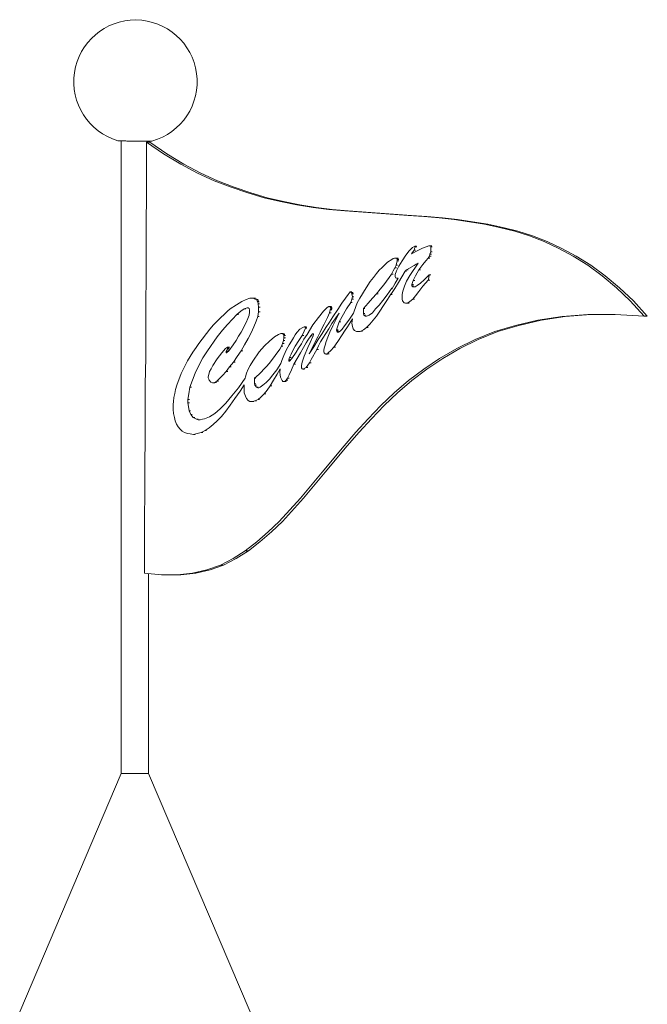
# Model space of a CAD drawing. Units: millimetres. Extents: x 0 to 157595, y -14635 to 57413.
# Drawn here: x 145375 to 145866, y 55673 to 56444 of the extents above; entities that cross this region are included whole.
import ezdxf

# ---------------------------------------------------------------- set-up
doc = ezdxf.new("R2010")
doc.units = ezdxf.units.MM

msp = doc.modelspace()

# ---------------------------------------------------------------- linework, layer by layer
at = {"color": 0, "linetype": 'Continuous', "lineweight": 0, "extrusion": (0, 1, 0)}
for p, q in [((145454.11, 55853.71), (145454.11, 56349.08)), ((145473.85, 56306.12), (145473.85, 56348.21)), ((145473.85, 56348.21), (145476.35, 56348.21)), ((145473.85, 56348.21), (145487.28, 56338.98)), ((145475.5, 56348.21), (145475.5, 56348.9)), ((145476.35, 56348.21), (145489.78, 56338.98)), ((145487.28, 56338.98), (145500.71, 56330.86)), ((145489.78, 56338.98), (145503.21, 56330.86)), ((145500.71, 56330.86), (145513.82, 56323.84)), ((145503.21, 56330.86), (145516.32, 56323.84)), ((145513.82, 56323.84), (145526.93, 56317.94)), ((145516.32, 56323.84), (145529.43, 56317.94)), ((145526.93, 56317.94), (145540.04, 56312.77)), ((145529.43, 56317.94), (145542.54, 56312.77)), ((145540.04, 56312.77), (145553.15, 56308.34)), ((145542.54, 56312.77), (145555.65, 56308.34)), ((145473.53, 56285.07), (145473.85, 56306.12)), ((145553.15, 56308.34), (145565.94, 56304.64)), ((145555.65, 56308.34), (145568.44, 56304.64)), ((145565.94, 56304.64), (145578.73, 56301.69)), ((145568.44, 56304.64), (145581.23, 56301.69)), ((145578.73, 56301.69), (145591.52, 56299.1)), ((145581.23, 56301.69), (145594.02, 56299.1)), ((145591.52, 56299.1), (145604.31, 56296.89)), ((145594.02, 56299.1), (145606.81, 56296.89)), ((145604.31, 56296.89), (145616.78, 56295.41)), ((145606.81, 56296.89), (145619.28, 56295.41)), ((145616.78, 56295.41), (145629.25, 56294.3)), ((145619.28, 56295.41), (145631.75, 56294.3)), ((145629.25, 56294.3), (145654.19, 56292.46)), ((145631.75, 56294.3), (145656.69, 56292.46)), ((145654.19, 56292.46), (145678.81, 56290.61)), ((145656.69, 56292.46), (145681.31, 56290.61)), ((145678.81, 56290.61), (145690.96, 56289.87)), ((145681.31, 56290.61), (145693.46, 56289.87)), ((145690.96, 56289.87), (145703.12, 56288.77)), ((145693.46, 56289.87), (145705.62, 56288.77)), ((145703.12, 56288.77), (145714.95, 56287.66)), ((145705.62, 56288.77), (145717.45, 56287.66)), ((145714.95, 56287.66), (145738.61, 56283.97)), ((145717.45, 56287.66), (145741.11, 56283.97)), ((145473.53, 56242.98), (145473.53, 56285.07)), ((145738.61, 56283.97), (145750.44, 56281.38)), ((145741.11, 56283.97), (145752.94, 56281.38)), ((145750.44, 56281.38), (145762.27, 56278.43)), ((145752.94, 56281.38), (145764.77, 56278.43)), ((145762.27, 56278.43), (145773.78, 56274.74)), ((145764.77, 56278.43), (145776.28, 56274.74)), ((145773.78, 56274.74), (145785.29, 56270.31)), ((145776.28, 56274.74), (145787.79, 56270.31)), ((145682.1, 56265.52), (145679.54, 56262.93)), ((145684.02, 56266.63), (145682.1, 56265.52)), ((145683.38, 56263.67), (145684.02, 56265.52)), ((145685.26, 56266.63), (145684.02, 56266.63)), ((145684.34, 56266.26), (145684.02, 56266.63)), ((145684.02, 56265.52), (145684.34, 56266.26)), ((145685.58, 56266.26), (145684.34, 56266.26)), ((145690.1, 56265.15), (145686.26, 56263.3)), ((145694.89, 56266.99), (145690.1, 56265.15)), ((145696.17, 56266.99), (145694.89, 56266.99)), ((145697.41, 56266.99), (145696.17, 56266.99)), ((145696.49, 56266.26), (145696.17, 56266.99)), ((145697.73, 56266.26), (145696.49, 56266.26)), ((145696.49, 56262.19), (145696.49, 56266.26)), ((145785.29, 56270.31), (145796.8, 56264.77)), ((145787.79, 56270.31), (145799.3, 56264.77)), ((145796.8, 56264.77), (145808, 56258.86)), ((145799.3, 56264.77), (145810.5, 56258.86)), ((145667.07, 56257.03), (145666.11, 56256.29)), ((145668.03, 56257.39), (145667.07, 56257.03)), ((145669.63, 56257.39), (145668.03, 56257.39)), ((145670.87, 56257.39), (145669.63, 56257.39)), ((145669.95, 56256.66), (145669.63, 56257.39)), ((145676.99, 56259.61), (145674.11, 56255.18)), ((145679.54, 56262.93), (145676.99, 56259.61)), ((145681.46, 56260.72), (145683.38, 56263.67)), ((145686.26, 56263.3), (145681.46, 56260.72)), ((145684.62, 56263.67), (145683.38, 56263.67)), ((145692.65, 56255.18), (145694.57, 56257.39)), ((145694.57, 56257.39), (145695.53, 56258.87)), ((145695.81, 56257.39), (145694.57, 56257.39)), ((145695.53, 56258.87), (145695.85, 56260.35)), ((145696.77, 56258.87), (145695.53, 56258.87)), ((145695.85, 56260.35), (145696.49, 56262.19)), ((145697.09, 56260.35), (145695.85, 56260.35)), ((145697.73, 56262.19), (145696.49, 56262.19)), ((145808, 56258.86), (145819.51, 56251.84)), ((145810.5, 56258.86), (145822.01, 56251.84)), ((145658.44, 56250.01), (145656.2, 56247.8)), ((145662.6, 56254.07), (145658.44, 56250.01)), ((145666.11, 56256.29), (145662.6, 56254.07)), ((145667.07, 56247.43), (145668.35, 56249.64)), ((145668.35, 56249.64), (145669.31, 56251.86)), ((145669.59, 56249.64), (145668.35, 56249.64)), ((145669.31, 56251.86), (145670.27, 56255.18)), ((145670.55, 56251.86), (145669.31, 56251.86)), ((145671.55, 56251.12), (145669.63, 56247.43)), ((145671.19, 56256.66), (145669.95, 56256.66)), ((145670.27, 56256.29), (145669.95, 56256.66)), ((145671.51, 56256.29), (145670.27, 56256.29)), ((145670.27, 56255.18), (145670.27, 56256.29)), ((145671.51, 56255.18), (145670.27, 56255.18)), ((145674.11, 56255.18), (145671.55, 56251.12)), ((145677.63, 56248.16), (145683.38, 56251.49)), ((145686.58, 56253.33), (145680.18, 56243.73)), ((145683.38, 56251.49), (145684.98, 56252.6)), ((145684.98, 56252.6), (145686.58, 56253.33)), ((145686.09, 56252.6), (145684.98, 56252.6)), ((145687.22, 56248.16), (145690.42, 56252.23)), ((145690.42, 56252.23), (145692.65, 56255.18)), ((145819.51, 56251.84), (145830.7, 56243.35)), ((145822.01, 56251.84), (145833.2, 56243.35)), ((145473.21, 56221.57), (145473.53, 56242.98)), ((145651.73, 56242.26), (145649.17, 56238.93)), ((145653.96, 56245.21), (145651.73, 56242.26)), ((145656.2, 56247.8), (145653.96, 56245.21)), ((145661.96, 56239.3), (145663.88, 56242.26)), ((145663.88, 56242.26), (145665.79, 56244.84)), ((145665.79, 56244.84), (145667.07, 56247.43)), ((145667.03, 56244.84), (145665.79, 56244.84)), ((145669.63, 56247.43), (145668.67, 56244.47)), ((145668.67, 56244.47), (145668.67, 56243)), ((145668.67, 56243), (145668.99, 56241.89)), ((145670.91, 56241.52), (145668.67, 56237.83)), ((145668.99, 56241.89), (145669.63, 56241.52)), ((145669.63, 56241.52), (145670.91, 56241.52)), ((145671.23, 56238.2), (145676.35, 56247.06)), ((145676.35, 56247.06), (145677.63, 56248.16)), ((145677.59, 56247.06), (145676.35, 56247.06)), ((145678.86, 56248.16), (145677.63, 56248.16)), ((145680.18, 56243.73), (145677.63, 56239.3)), ((145682.74, 56239.67), (145684.66, 56243.36)), ((145684.66, 56243.36), (145687.22, 56248.16)), ((145688.46, 56248.16), (145687.22, 56248.16)), ((145695.21, 56244.1), (145691.38, 56240.41)), ((145694.57, 56240.04), (145694.89, 56241.89)), ((145694.89, 56241.89), (145695.21, 56244.1)), ((145696.45, 56244.1), (145695.21, 56244.1)), ((145830.7, 56243.35), (145841.89, 56234.12)), ((145833.2, 56243.35), (145844.39, 56234.12)), ((145645.97, 56234.13), (145640.85, 56226.01)), ((145649.17, 56238.93), (145645.97, 56234.13)), ((145656.84, 56233.03), (145659.72, 56236.35)), ((145659.72, 56236.35), (145661.96, 56239.3)), ((145666.11, 56233.76), (145662.28, 56228.6)), ((145668.67, 56237.83), (145665.98, 56232.99)), ((145665.98, 56232.99), (145666.11, 56233.76)), ((145666.41, 56233.76), (145666.11, 56233.76)), ((145668.35, 56233.4), (145671.23, 56238.2)), ((145676.03, 56235.24), (145674.75, 56231.55)), ((145677.63, 56239.3), (145676.03, 56235.24)), ((145681.78, 56236.72), (145682.74, 56239.67)), ((145683.02, 56236.72), (145681.78, 56236.72)), ((145681.78, 56235.61), (145681.78, 56236.72)), ((145683.02, 56235.61), (145681.78, 56235.61)), ((145682.42, 56234.87), (145681.78, 56235.61)), ((145684.34, 56234.87), (145682.42, 56234.87)), ((145683.98, 56239.67), (145682.74, 56239.67)), ((145685.94, 56235.98), (145684.34, 56234.87)), ((145688.5, 56237.83), (145685.94, 56235.98)), ((145687.22, 56231.18), (145690.42, 56235.24)), ((145691.38, 56240.41), (145688.5, 56237.83)), ((145690.42, 56235.24), (145694.57, 56240.04)), ((145695.81, 56240.04), (145694.57, 56240.04)), ((145841.89, 56234.12), (145852.76, 56223.78)), ((145844.39, 56234.12), (145855.26, 56223.78)), ((145554.84, 56226.01), (145551.96, 56224.9)), ((145558.04, 56226.01), (145554.84, 56226.01)), ((145559.28, 56226.01), (145558.04, 56226.01)), ((145559, 56225.27), (145558.04, 56226.01)), ((145629.66, 56226.01), (145626.78, 56221.95)), ((145631.9, 56228.96), (145629.66, 56226.01)), ((145633.5, 56230.81), (145631.9, 56228.96)), ((145634.74, 56230.81), (145633.5, 56230.81)), ((145634.14, 56230.44), (145633.5, 56230.81)), ((145635.38, 56230.44), (145634.14, 56230.44)), ((145634.46, 56230.07), (145634.14, 56230.44)), ((145635.7, 56230.07), (145634.46, 56230.07)), ((145634.78, 56229.33), (145634.46, 56230.07)), ((145636.02, 56229.33), (145634.78, 56229.33)), ((145635.1, 56227.12), (145634.78, 56229.33)), ((145634.78, 56225.27), (145635.1, 56227.12)), ((145636.34, 56227.12), (145635.1, 56227.12)), ((145640.85, 56226.01), (145638.94, 56222.32)), ((145647.57, 56221.95), (145650.77, 56226.01)), ((145650.77, 56226.01), (145653.96, 56229.33)), ((145653.96, 56229.33), (145656.84, 56233.03)), ((145655.2, 56229.33), (145653.96, 56229.33)), ((145662.28, 56228.6), (145659.08, 56224.16)), ((145662.6, 56224.9), (145665.17, 56229.07)), ((145665.16, 56228.96), (145668.35, 56233.4)), ((145665.17, 56229.07), (145665.16, 56228.96)), ((145666.39, 56228.96), (145665.16, 56228.96)), ((145674.75, 56231.55), (145674.11, 56228.96)), ((145674.11, 56228.96), (145674.11, 56225.27)), ((145682.42, 56225.27), (145684.66, 56227.86)), ((145684.66, 56227.86), (145687.22, 56231.18)), ((145473.21, 56179.48), (145473.21, 56221.57)), ((145544.29, 56220.84), (145539.49, 56217.52)), ((145548.44, 56223.43), (145544.29, 56220.84)), ((145551.96, 56224.9), (145548.44, 56223.43)), ((145550.36, 56217.52), (145552.6, 56218.26)), ((145552.6, 56218.26), (145553.56, 56218.26)), ((145553.56, 56218.26), (145554.2, 56217.89)), ((145560.23, 56225.27), (145559, 56225.27)), ((145559.96, 56224.9), (145559, 56225.27)), ((145561.19, 56224.9), (145559.96, 56224.9)), ((145560.6, 56223.8), (145559.96, 56224.9)), ((145561.83, 56223.8), (145560.6, 56223.8)), ((145560.92, 56223.06), (145560.6, 56223.8)), ((145562.15, 56223.06), (145560.92, 56223.06)), ((145561.23, 56221.58), (145560.92, 56223.06)), ((145562.47, 56221.58), (145561.23, 56221.58)), ((145561.55, 56219), (145561.23, 56221.58)), ((145562.79, 56219), (145561.55, 56219)), ((145561.55, 56215.3), (145561.55, 56219)), ((145615.27, 56218.63), (145612.4, 56215.67)), ((145616.55, 56219.37), (145615.27, 56218.63)), ((145617.51, 56219.37), (145616.55, 56219.37)), ((145618.75, 56219.37), (145617.51, 56219.37)), ((145617.83, 56219), (145617.51, 56219.37)), ((145619.07, 56219), (145617.83, 56219)), ((145618.15, 56218.26), (145617.83, 56219)), ((145619.39, 56218.26), (145618.15, 56218.26)), ((145618.15, 56217.52), (145618.15, 56218.26)), ((145626.78, 56221.95), (145623.59, 56217.15)), ((145630.62, 56217.52), (145633.82, 56222.69)), ((145633.82, 56222.69), (145634.78, 56225.27)), ((145635.06, 56222.69), (145633.82, 56222.69)), ((145636.02, 56225.27), (145634.78, 56225.27)), ((145638.94, 56222.32), (145636.38, 56215.67)), ((145643.73, 56217.89), (145647.57, 56221.95)), ((145656.2, 56220.47), (145653.32, 56217.52)), ((145659.08, 56224.16), (145656.2, 56220.47)), ((145656.52, 56215.67), (145659.4, 56220.1)), ((145659.4, 56220.1), (145662.6, 56224.9)), ((145674.11, 56225.27), (145674.43, 56223.8)), ((145674.43, 56223.8), (145675.71, 56222.32)), ((145675.71, 56222.32), (145676.67, 56221.95)), ((145676.67, 56221.95), (145678.27, 56221.95)), ((145678.27, 56221.95), (145680.18, 56223.43)), ((145679.5, 56221.95), (145678.27, 56221.95)), ((145680.18, 56223.43), (145682.42, 56225.27)), ((145683.66, 56225.27), (145682.42, 56225.27)), ((145852.76, 56223.78), (145863.63, 56211.97)), ((145855.26, 56223.78), (145866.13, 56211.97)), ((145532.14, 56210.87), (145526.38, 56204.97)), ((145534.7, 56213.09), (145532.14, 56210.87)), ((145537.25, 56215.67), (145534.7, 56213.09)), ((145539.49, 56217.52), (145537.25, 56215.67)), ((145541.09, 56209.4), (145544.61, 56213.09)), ((145544.61, 56213.09), (145547.81, 56215.67)), ((145545.85, 56213.09), (145544.61, 56213.09)), ((145547.81, 56215.67), (145550.36, 56217.52)), ((145551.6, 56217.52), (145550.36, 56217.52)), ((145554.2, 56212.72), (145553.24, 56210.13)), ((145554.2, 56217.89), (145554.52, 56216.78)), ((145554.52, 56214.93), (145554.2, 56212.72)), ((145554.52, 56216.78), (145554.52, 56214.93)), ((145559.64, 56207.92), (145560.92, 56211.61)), ((145560.92, 56211.61), (145561.55, 56215.3)), ((145562.15, 56211.61), (145560.92, 56211.61)), ((145562.79, 56215.3), (145561.55, 56215.3)), ((145608.56, 56210.87), (145604.08, 56204.97)), ((145612.4, 56215.67), (145608.56, 56210.87)), ((145613.04, 56205.7), (145615.59, 56210.87)), ((145615.59, 56210.87), (145617.19, 56214.57)), ((145617.19, 56214.57), (145617.83, 56216.78)), ((145618.43, 56214.57), (145617.19, 56214.57)), ((145619.75, 56211.24), (145617.19, 56207.18)), ((145617.83, 56216.78), (145618.15, 56217.52)), ((145619.07, 56216.78), (145617.83, 56216.78)), ((145619.39, 56217.52), (145618.15, 56217.52)), ((145619.11, 56206.07), (145624.87, 56214.2)), ((145623.59, 56217.15), (145619.75, 56211.24)), ((145624.87, 56214.2), (145622.31, 56209.4)), ((145624.87, 56207.55), (145630.62, 56217.52)), ((145635.91, 56214.22), (145632.22, 56208.66)), ((145636.38, 56215.67), (145635.91, 56214.22)), ((145644.97, 56217.89), (145643.73, 56217.89)), ((145643.73, 56213.83), (145643.73, 56217.89)), ((145644.97, 56213.83), (145643.73, 56213.83)), ((145644.05, 56212.72), (145643.73, 56213.83)), ((145645.29, 56212.72), (145644.05, 56212.72)), ((145645.33, 56211.98), (145644.05, 56212.72)), ((145646.29, 56211.98), (145645.33, 56211.98)), ((145648.21, 56212.72), (145646.29, 56211.98)), ((145650.77, 56214.57), (145648.21, 56212.72)), ((145653.32, 56217.52), (145650.77, 56214.57)), ((145651.41, 56208.66), (145653.96, 56211.98)), ((145653.96, 56211.98), (145656.52, 56215.67)), ((145799.36, 56211.6), (145780.5, 56208.65)), ((145801.86, 56211.6), (145783, 56208.65)), ((145819.51, 56213.08), (145799.36, 56211.6)), ((145822.01, 56213.08), (145801.86, 56211.6)), ((145840.93, 56213.08), (145819.51, 56213.08)), ((145863.63, 56211.97), (145840.93, 56213.08)), ((145863.63, 56211.97), (145866.13, 56211.97)), ((145526.38, 56204.97), (145523.5, 56201.64)), ((145533.42, 56200.9), (145537.25, 56205.33)), ((145537.25, 56205.33), (145541.09, 56209.4)), ((145551.96, 56206.81), (145548.12, 56199.43)), ((145553.24, 56210.13), (145551.96, 56206.81)), ((145555.8, 56198.69), (145558.04, 56203.49)), ((145558.04, 56203.49), (145559.64, 56207.92)), ((145596.41, 56203.12), (145593.85, 56201.64)), ((145597.37, 56203.49), (145596.41, 56203.12)), ((145598.01, 56203.49), (145597.37, 56203.49)), ((145599.25, 56203.49), (145598.01, 56203.49)), ((145598.01, 56203.12), (145598.01, 56203.49)), ((145599.25, 56203.12), (145598.01, 56203.12)), ((145598.33, 56202.75), (145598.01, 56203.12)), ((145599.56, 56202.75), (145598.33, 56202.75)), ((145598.33, 56202.38), (145598.33, 56202.75)), ((145604.08, 56204.97), (145599.61, 56197.58)), ((145609.84, 56199.43), (145611.44, 56202.75)), ((145611.44, 56202.75), (145613.04, 56205.7)), ((145614.31, 56203.12), (145611.44, 56198.32)), ((145617.19, 56207.18), (145614.31, 56203.12)), ((145616.55, 56202.01), (145619.11, 56206.07)), ((145619.75, 56204.23), (145617.51, 56199.43)), ((145622.31, 56209.4), (145619.75, 56204.23)), ((145622.63, 56201.27), (145623.59, 56204.23)), ((145623.59, 56204.23), (145624.87, 56207.55)), ((145626.1, 56207.55), (145624.87, 56207.55)), ((145629.02, 56204.23), (145627.1, 56201.64)), ((145632.22, 56208.66), (145629.02, 56204.23)), ((145629.02, 56200.17), (145631.26, 56203.49)), ((145631.26, 56203.49), (145635.15, 56209.9)), ((145635.1, 56209.4), (145634.78, 56206.44)), ((145634.78, 56206.44), (145635.1, 56203.86)), ((145635.15, 56209.9), (145635.1, 56209.4)), ((145635.1, 56203.86), (145635.74, 56202.01)), ((145643.73, 56201.27), (145646.29, 56203.12)), ((145646.29, 56203.12), (145648.85, 56205.7)), ((145647.53, 56203.12), (145646.29, 56203.12)), ((145648.85, 56205.7), (145651.41, 56208.66)), ((145762.91, 56204.58), (145746.6, 56199.78)), ((145765.41, 56204.58), (145749.1, 56199.78)), ((145780.5, 56208.65), (145762.91, 56204.58)), ((145783, 56208.65), (145765.41, 56204.58)), ((145523.5, 56201.64), (145514.87, 56190.57)), ((145521.59, 56184.66), (145529.26, 56195.73)), ((145529.26, 56195.73), (145533.42, 56200.9)), ((145545.89, 56196.1), (145543.97, 56192.78)), ((145548.12, 56199.43), (145545.89, 56196.1)), ((145553.56, 56194.26), (145555.8, 56198.69)), ((145574.03, 56195.73), (145570.19, 56192.41)), ((145577.22, 56197.58), (145574.03, 56195.73)), ((145579.14, 56198.32), (145577.22, 56197.58)), ((145579.78, 56198.32), (145579.14, 56198.32)), ((145581.02, 56198.32), (145579.78, 56198.32)), ((145580.74, 56197.95), (145579.78, 56198.32)), ((145581.98, 56197.95), (145580.74, 56197.95)), ((145581.06, 56197.58), (145580.74, 56197.95)), ((145582.3, 56197.58), (145581.06, 56197.58)), ((145581.38, 56196.84), (145581.06, 56197.58)), ((145582.62, 56196.84), (145581.38, 56196.84)), ((145581.38, 56195), (145581.38, 56196.84)), ((145590.33, 56197.21), (145589.05, 56195)), ((145591.61, 56199.06), (145590.33, 56197.21)), ((145593.85, 56201.64), (145591.61, 56199.06)), ((145593.21, 56192.78), (145595.77, 56196.84)), ((145595.77, 56196.84), (145597.37, 56200.17)), ((145597.01, 56196.84), (145595.77, 56196.84)), ((145599.61, 56197.58), (145597.05, 56193.89)), ((145597.37, 56200.17), (145598.33, 56202.38)), ((145599.56, 56202.38), (145598.33, 56202.38)), ((145600.24, 56193.15), (145602.48, 56196.47)), ((145604.4, 56196.47), (145602.16, 56191.3)), ((145602.48, 56196.47), (145603.76, 56197.95)), ((145603.72, 56196.47), (145602.48, 56196.47)), ((145603.76, 56197.95), (145604.72, 56197.95)), ((145604.72, 56197.58), (145604.4, 56196.47)), ((145604.72, 56197.95), (145604.72, 56197.58)), ((145606, 56191.67), (145607.92, 56195.73)), ((145607.92, 56195.73), (145609.84, 56199.43)), ((145611.44, 56198.32), (145608.24, 56193.52)), ((145612.08, 56194.63), (145616.55, 56202.01)), ((145615.91, 56195.37), (145614.63, 56192.04)), ((145617.51, 56199.43), (145615.91, 56195.37)), ((145623.87, 56201.27), (145622.63, 56201.27)), ((145622.63, 56200.53), (145622.63, 56201.27)), ((145623.87, 56200.53), (145622.63, 56200.53)), ((145622.95, 56200.17), (145622.63, 56200.53)), ((145624.19, 56200.17), (145622.95, 56200.17)), ((145622.95, 56199.8), (145622.95, 56200.17)), ((145624.19, 56199.8), (145622.95, 56199.8)), ((145623.27, 56199.43), (145622.95, 56199.8)), ((145624.23, 56199.43), (145623.27, 56199.43)), ((145623.59, 56192.04), (145627.1, 56197.21)), ((145625.51, 56200.17), (145624.23, 56199.43)), ((145627.1, 56201.64), (145625.51, 56200.17)), ((145627.1, 56197.21), (145629.02, 56200.17)), ((145635.74, 56202.01), (145636.7, 56200.53)), ((145636.7, 56200.53), (145638.3, 56199.8)), ((145638.3, 56199.8), (145639.89, 56199.8)), ((145639.89, 56199.8), (145641.81, 56200.17)), ((145641.13, 56199.8), (145639.89, 56199.8)), ((145641.81, 56200.17), (145643.73, 56201.27)), ((145643.05, 56200.17), (145641.81, 56200.17)), ((145746.6, 56199.78), (145731.25, 56193.51)), ((145749.1, 56199.78), (145733.75, 56193.51)), ((145514.87, 56190.57), (145512.63, 56187.24)), ((145537.25, 56187.61), (145535.65, 56186.5)), ((145537.57, 56187.61), (145537.25, 56187.61)), ((145538.81, 56187.61), (145537.57, 56187.61)), ((145537.57, 56187.24), (145537.57, 56187.61)), ((145541.73, 56189.46), (145538.21, 56184.66)), ((145543.97, 56192.78), (145541.73, 56189.46)), ((145548.12, 56184.66), (145550.68, 56189.46)), ((145550.68, 56189.46), (145553.56, 56194.26)), ((145566.35, 56188.72), (145562.19, 56183.92)), ((145570.19, 56192.41), (145566.35, 56188.72)), ((145578.18, 56186.14), (145579.46, 56188.35)), ((145579.46, 56188.35), (145580.42, 56190.57)), ((145580.7, 56188.35), (145579.46, 56188.35)), ((145580.42, 56190.57), (145581.06, 56192.78)), ((145581.66, 56190.57), (145580.42, 56190.57)), ((145581.06, 56192.78), (145581.38, 56195)), ((145582.3, 56192.78), (145581.06, 56192.78)), ((145582.62, 56195), (145581.38, 56195)), ((145585.54, 56189.46), (145583.62, 56185.77)), ((145587.45, 56192.41), (145585.54, 56189.46)), ((145589.05, 56195), (145587.45, 56192.41)), ((145588.73, 56185.4), (145590.33, 56188.35)), ((145590.33, 56188.35), (145593.21, 56192.78)), ((145595.13, 56190.2), (145592.89, 56186.87)), ((145597.05, 56193.89), (145595.13, 56190.2)), ((145596.73, 56187.24), (145598.97, 56190.94)), ((145598.97, 56190.94), (145600.24, 56193.15)), ((145602.16, 56191.3), (145600.24, 56187.24)), ((145605.04, 56187.98), (145601.2, 56182.44)), ((145603.76, 56187.24), (145606, 56191.67)), ((145608.24, 56193.52), (145605.04, 56187.98)), ((145607.28, 56185.77), (145608.56, 56188.72)), ((145608.56, 56188.72), (145610.16, 56191.67)), ((145610.16, 56191.67), (145612.08, 56194.63)), ((145613.67, 56189.09), (145613.04, 56186.87)), ((145614.63, 56192.04), (145613.67, 56189.09)), ((145618.15, 56185.03), (145620.71, 56187.61)), ((145620.71, 56187.61), (145623.59, 56192.04)), ((145621.95, 56187.61), (145620.71, 56187.61)), ((145731.25, 56193.51), (145716.86, 56186.49)), ((145733.75, 56193.51), (145719.36, 56186.49)), ((145508.16, 56180.23), (145505.92, 56176.9)), ((145510.07, 56183.55), (145508.16, 56180.23)), ((145512.63, 56187.24), (145510.07, 56183.55)), ((145518.07, 56179.12), (145521.59, 56184.66)), ((145532.78, 56183.18), (145529.26, 56178.38)), ((145535.65, 56186.5), (145532.78, 56183.18)), ((145536.29, 56184.29), (145536.93, 56185.4)), ((145537.53, 56184.29), (145536.29, 56184.29)), ((145536.29, 56183.18), (145536.29, 56184.29)), ((145536.61, 56183.18), (145536.29, 56183.18)), ((145538.21, 56184.66), (145536.61, 56183.18)), ((145536.93, 56185.4), (145537.25, 56186.5)), ((145538.17, 56185.4), (145536.93, 56185.4)), ((145537.25, 56186.5), (145537.57, 56187.24)), ((145538.49, 56186.5), (145537.25, 56186.5)), ((145538.81, 56187.24), (145537.57, 56187.24)), ((145542.05, 56175.8), (145544.93, 56180.23)), ((145544.93, 56180.23), (145548.12, 56184.66)), ((145549.36, 56184.66), (145548.12, 56184.66)), ((145562.19, 56183.92), (145557.08, 56176.54)), ((145570.19, 56175.06), (145574.66, 56180.97)), ((145574.66, 56180.97), (145578.18, 56186.14)), ((145581.38, 56180.97), (145579.78, 56177.27)), ((145583.62, 56185.77), (145581.38, 56180.97)), ((145585.86, 56179.49), (145587.14, 56182.07)), ((145587.14, 56182.07), (145588.73, 56185.4)), ((145590.97, 56183.55), (145587.77, 56178.75)), ((145589.37, 56174.32), (145594.49, 56183.18)), ((145592.89, 56186.87), (145590.97, 56183.55)), ((145594.49, 56183.18), (145596.73, 56187.24)), ((145597.37, 56180.6), (145595.77, 56175.8)), ((145600.24, 56187.24), (145597.37, 56180.6)), ((145601.2, 56182.44), (145603.76, 56187.24)), ((145602.8, 56178.01), (145607.28, 56185.77)), ((145608.52, 56185.77), (145607.28, 56185.77)), ((145613.04, 56186.87), (145612.72, 56185.03)), ((145612.72, 56185.03), (145612.72, 56183.92)), ((145612.72, 56183.92), (145613.04, 56183.18)), ((145613.04, 56183.18), (145613.67, 56182.44)), ((145613.67, 56182.44), (145614.31, 56182.07)), ((145614.31, 56182.07), (145614.95, 56182.44)), ((145615.55, 56182.07), (145614.31, 56182.07)), ((145614.95, 56182.44), (145615.59, 56182.44)), ((145615.59, 56182.44), (145616.23, 56183.18)), ((145616.83, 56182.44), (145615.59, 56182.44)), ((145616.23, 56183.18), (145618.15, 56185.03)), ((145716.86, 56186.49), (145703.44, 56178.74)), ((145719.36, 56186.49), (145705.94, 56178.74)), ((145472.89, 56158.43), (145473.21, 56179.48)), ((145505.92, 56176.9), (145501.12, 56166.94)), ((145511.99, 56167.3), (145514.87, 56173.21)), ((145514.87, 56173.21), (145518.07, 56179.12)), ((145525.74, 56173.21), (145524.46, 56170.63)), ((145529.26, 56178.38), (145525.74, 56173.21)), ((145536.29, 56168.41), (145538.85, 56172.1)), ((145538.85, 56172.1), (145542.05, 56175.8)), ((145540.09, 56172.1), (145538.85, 56172.1)), ((145543.29, 56175.8), (145542.05, 56175.8)), ((145555.16, 56173.21), (145553.56, 56170.26)), ((145557.08, 56176.54), (145555.16, 56173.21)), ((145561.87, 56166.2), (145567.63, 56172.1)), ((145567.63, 56172.1), (145570.19, 56175.06)), ((145579.07, 56174.81), (145575.94, 56169.89)), ((145579.78, 56177.27), (145579.07, 56174.81)), ((145585.22, 56177.64), (145585.86, 56179.49)), ((145586.45, 56177.64), (145585.22, 56177.64)), ((145585.22, 56176.9), (145585.22, 56177.64)), ((145586.18, 56176.9), (145585.22, 56176.9)), ((145585.54, 56176.54), (145585.22, 56176.9)), ((145585.86, 56176.54), (145585.54, 56176.54)), ((145587.09, 56179.49), (145585.86, 56179.49)), ((145587.77, 56178.75), (145585.86, 56176.54)), ((145587.45, 56169.89), (145589.37, 56174.32)), ((145590.61, 56174.32), (145589.37, 56174.32)), ((145595.77, 56175.8), (145595.13, 56173.21)), ((145595.13, 56173.21), (145595.13, 56171.37)), ((145598.97, 56171.74), (145601.52, 56175.43)), ((145601.52, 56175.43), (145602.8, 56178.01)), ((145602.76, 56175.43), (145601.52, 56175.43)), ((145703.44, 56178.74), (145690.96, 56170.25)), ((145705.94, 56178.74), (145693.46, 56170.25)), ((145501.12, 56166.94), (145499.84, 56163.98)), ((145509.75, 56161.77), (145511.99, 56167.3)), ((145522.54, 56166.2), (145522.22, 56164.35)), ((145522.22, 56164.35), (145522.22, 56163.61)), ((145523.18, 56168.41), (145522.54, 56166.2)), ((145524.46, 56170.63), (145523.18, 56168.41)), ((145530.86, 56162.87), (145533.42, 56165.46)), ((145533.42, 56165.46), (145536.29, 56168.41)), ((145537.53, 56168.41), (145536.29, 56168.41)), ((145551.32, 56164.35), (145551.13, 56163.33)), ((145552.28, 56167.3), (145551.32, 56164.35)), ((145553.56, 56170.26), (145552.28, 56167.3)), ((145558.36, 56163.24), (145561.87, 56166.2)), ((145572.75, 56165.83), (145570.19, 56162.5)), ((145575.94, 56169.89), (145572.75, 56165.83)), ((145573.39, 56161.77), (145576.26, 56166.57)), ((145576.26, 56166.57), (145578.54, 56170.65)), ((145578.5, 56170.26), (145578.18, 56168.04)), ((145578.18, 56168.04), (145578.5, 56165.83)), ((145578.54, 56170.65), (145578.5, 56170.26)), ((145578.5, 56165.83), (145578.82, 56163.98)), ((145584.26, 56163.24), (145585.54, 56165.83)), ((145585.54, 56165.83), (145587.45, 56169.89)), ((145595.13, 56171.37), (145595.77, 56170.63)), ((145595.77, 56170.63), (145596.41, 56170.26)), ((145596.41, 56170.26), (145598.97, 56171.74)), ((145597.65, 56170.26), (145596.41, 56170.26)), ((145600.2, 56171.74), (145598.97, 56171.74)), ((145690.96, 56170.25), (145679.13, 56161.39)), ((145693.46, 56170.25), (145681.63, 56161.39)), ((145472.89, 56116.34), (145472.89, 56158.43)), ((145497.6, 56157.71), (145496.64, 56154.38)), ((145498.56, 56160.66), (145497.6, 56157.71)), ((145499.84, 56163.98), (145498.56, 56160.66)), ((145507.84, 56156.23), (145509.75, 56161.77)), ((145522.22, 56163.61), (145522.54, 56162.5)), ((145522.54, 56162.5), (145522.86, 56161.77)), ((145522.86, 56161.77), (145524.14, 56160.29)), ((145524.14, 56160.29), (145525.42, 56159.55)), ((145525.42, 56159.55), (145526.06, 56159.55)), ((145526.06, 56159.55), (145527.34, 56159.92)), ((145527.3, 56159.55), (145526.06, 56159.55)), ((145527.34, 56159.92), (145528.94, 56161.03)), ((145528.58, 56159.92), (145527.34, 56159.92)), ((145528.94, 56161.03), (145530.86, 56162.87)), ((145530.18, 56161.03), (145528.94, 56161.03)), ((145551.13, 56163.33), (145545.89, 56155.86)), ((145547.17, 56153.27), (145550.37, 56158.11)), ((145550.37, 56158.11), (145550.36, 56158.07)), ((145550.36, 56158.07), (145550.36, 56151.8)), ((145559.6, 56163.24), (145558.36, 56163.24)), ((145558.36, 56158.81), (145558.36, 56163.24)), ((145559.6, 56158.81), (145558.36, 56158.81)), ((145558.68, 56157.71), (145558.36, 56158.81)), ((145559.92, 56157.71), (145558.68, 56157.71)), ((145559.96, 56156.23), (145558.68, 56157.71)), ((145565.07, 56157.71), (145562.83, 56156.23)), ((145567.63, 56159.92), (145565.07, 56157.71)), ((145570.19, 56162.5), (145567.63, 56159.92)), ((145568.27, 56154.01), (145570.83, 56157.34)), ((145570.83, 56157.34), (145573.39, 56161.77)), ((145572.07, 56157.34), (145570.83, 56157.34)), ((145578.82, 56163.98), (145579.46, 56162.5)), ((145579.46, 56162.5), (145580.1, 56161.4)), ((145580.1, 56161.4), (145580.74, 56160.66)), ((145580.74, 56160.66), (145581.7, 56160.66)), ((145581.7, 56160.66), (145582.34, 56161.03)), ((145582.94, 56160.66), (145581.7, 56160.66)), ((145582.34, 56161.03), (145583.3, 56161.77)), ((145583.58, 56161.03), (145582.34, 56161.03)), ((145583.3, 56161.77), (145584.26, 56163.24)), ((145584.54, 56161.77), (145583.3, 56161.77)), ((145585.5, 56163.24), (145584.26, 56163.24)), ((145679.13, 56161.39), (145667.94, 56151.79)), ((145681.63, 56161.39), (145670.44, 56151.79)), ((145496, 56151.43), (145495.37, 56148.11)), ((145496.64, 56154.38), (145496, 56151.43)), ((145506.24, 56146.63), (145506.88, 56151.06)), ((145506.88, 56151.06), (145507.84, 56156.23)), ((145509.07, 56156.23), (145507.84, 56156.23)), ((145540.77, 56149.58), (145535.97, 56143.67)), ((145545.89, 56155.86), (145540.77, 56149.58)), ((145543.01, 56147.37), (145547.17, 56153.27)), ((145550.36, 56151.8), (145551.32, 56149.21)), ((145551.32, 56149.21), (145552.28, 56147.37)), ((145561.19, 56156.23), (145559.96, 56156.23)), ((145560.92, 56155.86), (145559.96, 56156.23)), ((145561.87, 56155.86), (145560.92, 56155.86)), ((145562.83, 56156.23), (145561.87, 56155.86)), ((145563.47, 56148.47), (145566.03, 56151.06)), ((145566.03, 56151.06), (145568.27, 56154.01)), ((145567.27, 56151.06), (145566.03, 56151.06)), ((145667.94, 56151.79), (145657.39, 56141.82)), ((145670.44, 56151.79), (145659.89, 56141.82)), ((145495.05, 56145.15), (145494.73, 56142.57)), ((145494.73, 56142.57), (145494.73, 56138.87)), ((145495.37, 56148.11), (145495.05, 56145.15)), ((145507.48, 56146.63), (145506.24, 56146.63)), ((145506.24, 56144.04), (145506.24, 56146.63)), ((145507.48, 56144.04), (145506.24, 56144.04)), ((145506.88, 56139.61), (145506.24, 56144.04)), ((145535.97, 56143.67), (145531.5, 56139.24)), ((145535.97, 56137.4), (145539.49, 56142.2)), ((145539.49, 56142.2), (145543.01, 56147.37)), ((145552.28, 56147.37), (145553.56, 56145.89)), ((145553.56, 56145.89), (145554.84, 56145.15)), ((145554.84, 56145.15), (145556.76, 56145.15)), ((145556.76, 56145.15), (145558.68, 56145.52)), ((145558, 56145.15), (145556.76, 56145.15)), ((145558.68, 56145.52), (145561.23, 56146.63)), ((145559.92, 56145.52), (145558.68, 56145.52)), ((145561.23, 56146.63), (145563.47, 56148.47)), ((145562.47, 56146.63), (145561.23, 56146.63)), ((145657.39, 56141.82), (145647.48, 56131.48)), ((145659.89, 56141.82), (145649.98, 56131.48)), ((145494.73, 56138.87), (145495.05, 56135.55)), ((145495.05, 56135.55), (145495.69, 56132.6)), ((145507.2, 56137.77), (145506.88, 56139.61)), ((145508.43, 56137.77), (145507.2, 56137.77)), ((145508.48, 56134.81), (145507.2, 56137.77)), ((145509.71, 56134.81), (145508.48, 56134.81)), ((145510.39, 56132.6), (145508.48, 56134.81)), ((145527.34, 56135.55), (145523.18, 56132.97)), ((145531.5, 56139.24), (145527.34, 56135.55)), ((145529.26, 56130.01), (145532.46, 56133.34)), ((145532.46, 56133.34), (145535.97, 56137.4)), ((145495.69, 56132.6), (145496.32, 56130.01)), ((145496.32, 56130.01), (145497.28, 56127.43)), ((145497.28, 56127.43), (145498.56, 56125.21)), ((145511.63, 56132.6), (145510.39, 56132.6)), ((145512.95, 56131.12), (145510.39, 56132.6)), ((145514.19, 56131.12), (145512.95, 56131.12)), ((145514.23, 56130.75), (145512.95, 56131.12)), ((145515.83, 56130.75), (145514.23, 56130.75)), ((145517.75, 56131.12), (145515.83, 56130.75)), ((145519.35, 56131.49), (145517.75, 56131.12)), ((145523.18, 56132.97), (145519.35, 56131.49)), ((145522.86, 56124.48), (145526.06, 56127.06)), ((145526.06, 56127.06), (145529.26, 56130.01)), ((145647.48, 56131.48), (145637.89, 56121.14)), ((145649.98, 56131.48), (145640.39, 56121.14)), ((145498.56, 56125.21), (145500.16, 56123.37)), ((145500.16, 56123.37), (145501.76, 56121.89)), ((145501.76, 56121.89), (145503.68, 56120.78)), ((145503.68, 56120.78), (145505.92, 56120.04)), ((145505.92, 56120.04), (145508.16, 56119.68)), ((145508.16, 56119.68), (145510.71, 56119.31)), ((145510.71, 56119.31), (145513.59, 56120.04)), ((145511.95, 56119.31), (145510.71, 56119.31)), ((145513.59, 56120.04), (145516.79, 56120.78)), ((145516.79, 56120.78), (145519.67, 56122.26)), ((145518.03, 56120.78), (145516.79, 56120.78)), ((145519.67, 56122.26), (145522.86, 56124.48)), ((145520.91, 56122.26), (145519.67, 56122.26)), ((145637.89, 56121.14), (145628.61, 56110.43)), ((145640.39, 56121.14), (145631.11, 56110.43)), ((145472.57, 56095.29), (145472.89, 56116.34)), ((145628.61, 56110.43), (145611.35, 56089.76)), ((145631.11, 56110.43), (145613.85, 56089.76)), ((145472.57, 56074.25), (145472.57, 56095.29)), ((145611.35, 56089.76), (145594.4, 56069.45)), ((145613.85, 56089.76), (145596.9, 56069.45)), ((145472.25, 56052.83), (145472.57, 56074.25)), ((145594.4, 56069.45), (145577.77, 56050.99)), ((145596.9, 56069.45), (145580.27, 56050.99)), ((145472.25, 56010.74), (145472.25, 56052.83)), ((145577.77, 56050.99), (145569.14, 56042.87)), ((145580.27, 56050.99), (145571.64, 56042.87)), ((145569.14, 56042.87), (145560.18, 56035.11)), ((145571.64, 56042.87), (145562.68, 56035.11)), ((145560.18, 56035.11), (145551.23, 56028.1)), ((145562.68, 56035.11), (145553.73, 56028.1)), ((145551.23, 56028.1), (145541.64, 56022.19)), ((145553.73, 56028.1), (145544.14, 56022.19)), ((145551.23, 56028.1), (145553.73, 56028.1)), ((145541.64, 56022.19), (145531.73, 56017.02)), ((145544.14, 56022.19), (145534.23, 56017.02)), ((145485.68, 56009.27), (145472.25, 56010.74)), ((145475.5, 55853.71), (145475.5, 56010.39)), ((145509.98, 56010.74), (145498.15, 56009.27)), ((145512.48, 56010.74), (145500.65, 56009.27)), ((145521.17, 56013.33), (145509.98, 56010.74)), ((145523.67, 56013.33), (145512.48, 56010.74)), ((145531.73, 56017.02), (145521.17, 56013.33)), ((145534.23, 56017.02), (145523.67, 56013.33)), ((145531.73, 56017.02), (145534.23, 56017.02)), ((145498.15, 56009.27), (145485.68, 56009.27)), ((145498.15, 56009.27), (145500.65, 56009.27)), ((145454.11, 55853.71), (145374.51, 55667.23)), ((145475.5, 55853.71), (145454.11, 55853.71)), ((145475.5, 55853.71), (145555.1, 55667.23))]:
    msp.add_line(p, q, dxfattribs=at)
at = {"color": 0, "linetype": 'Continuous', "lineweight": 0, "extrusion": (0, 0, -1)}
msp.add_arc((-145465.19, 56395.5), 48.31, 286.46601, 254.48577, dxfattribs=at)
at = {"color": 0, "linetype": 'Continuous', "lineweight": 0}
msp.add_open_spline([(145451.5, 56349.17), (145451.53, 56349.16), (145451.55, 56349.16), (145451.59, 56349.15), (145451.61, 56349.14), (145451.65, 56349.14), (145451.67, 56349.14), (145451.73, 56349.13), (145451.76, 56349.13), (145451.99, 56349.12), (145452.34, 56349.11), (145453.47, 56349.09), (145454.25, 56349.07), (145456.15, 56349.05), (145457.26, 56349.03), (145459.7, 56349.01), (145461.03, 56348.99), (145463.76, 56348.97), (145465.17, 56348.96), (145467.93, 56348.94), (145469.28, 56348.93), (145471.79, 56348.91), (145472.94, 56348.91), (145474.93, 56348.9), (145475.77, 56348.9), (145477.05, 56348.9), (145477.49, 56348.9), (145477.77, 56348.91), (145477.81, 56348.91), (145477.87, 56348.91), (145477.89, 56348.91), (145477.93, 56348.92), (145477.95, 56348.92), (145477.99, 56348.92), (145478, 56348.92), (145478.04, 56348.93), (145478.07, 56348.94), (145478.11, 56348.95)], degree=3, knots=[1.587529, 1.587529, 1.587529, 1.587529, 1.593394, 1.593394, 1.601836, 1.601836, 1.618793, 1.618793, 1.681402, 1.681402, 1.992215, 1.992215, 2.315283, 2.315283, 2.635846, 2.635846, 2.956056, 2.956056, 3.27618, 3.27618, 3.596298, 3.596298, 3.916485, 3.916485, 4.23695, 4.23695, 4.559083, 4.559083, 4.62737, 4.62737, 4.661513, 4.661513, 4.678585, 4.678585, 4.687121, 4.687121, 4.695657, 4.695657, 4.695657, 4.695657], dxfattribs=at)

doc.saveas('drawing.dxf')
